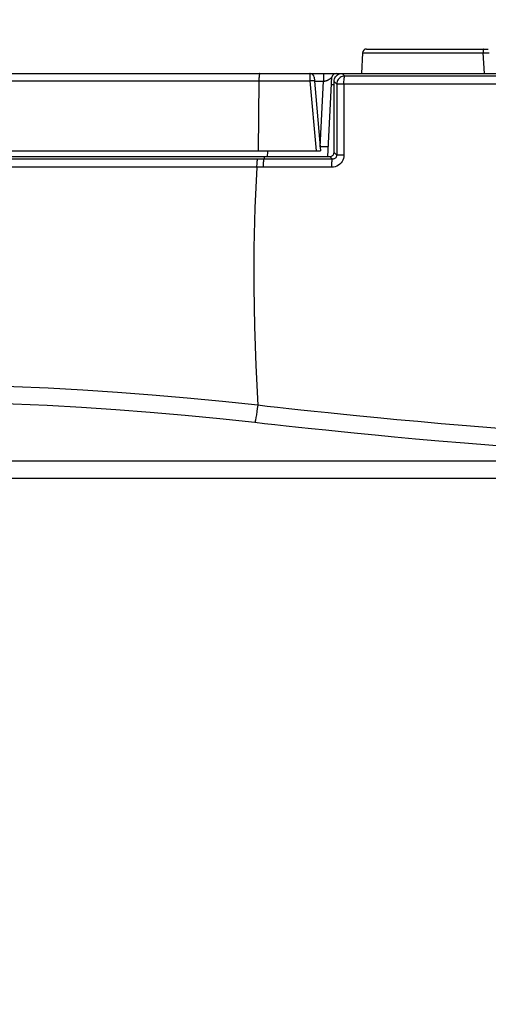
# Model space of a CAD drawing. Units: millimetres. Extents: x 40 to 537, y 43 to 385.
# Drawn here: x 430 to 441, y 210 to 234 of the extents above; entities that cross this region are included whole.
import ezdxf

# ---------------------------------------------------------------- set-up
doc = ezdxf.new("R2010")
doc.units = ezdxf.units.MM
doc.header["$LTSCALE"] = 32.67
doc.layers.get('0').update_dxf_attribs({"linetype": 'CONTINUOUS'})
doc.styles.get("Standard").update_dxf_attribs({"font": 'txt', "width": 0.75})
doc.dimstyles.new('DIMSTYLE_1', dxfattribs={"dimtxt": 4.5, "dimasz": 2.4, "dimexe": 0.18, "dimexo": 0.0625, "dimgap": 0.09, "dimtad": 1, "dimdec": 1, "dimlfac": 5, "dimzin": 0, "dimdsep": 46, "dimtxsty": 'STANDARD', "dimblk": '_FILLED', "dimblk1": '_FILLED', "dimblk2": '_FILLED', "dimcen": 0.09, "dimadec": 0, "dimazin": 0, "dimtp": 0.1, "dimtm": 0.1, "dimtfac": 1, "dimtdec": 1, "dimtofl": 0, "dimtmove": 0, "dimatfit": 3, "dimldrblk": '_FILLED', "dimfxl": 1, "dimtolj": 1, "dimtzin": 0, "dimarcsym": 0})

# ---------------------------------------------------------------- blocks, each defined once
blk = doc.blocks.new('_FILLED')
at = {"color": 0, "linetype": 'BYBLOCK'}
blk.add_solid([(0, 0), (-1, 0.15625), (-1, -0.15625)], dxfattribs=at)
blk = doc.blocks.new('*D2')
at = {"color": 2, "linetype": 'CONTINUOUS'}
for p, q in [((404.7, 231.346), (404.7, 248.105)), ((421.7, 217.946), (421.7, 248.105)), ((404.7, 247.105), (413.2, 247.105)), ((421.7, 247.105), (413.2, 247.105)), ((413.2, 247.105), (440.09, 247.105))]:
    blk.add_line(p, q, dxfattribs=at)
at = {"color": 2, "linetype": 'CONTINUOUS', "xscale": 2.4, "yscale": 2.4, "zscale": 2.4, "rotation": 180}
blk.add_blockref('_FILLED', (404.7, 247.105), dxfattribs=at)
at = {"color": 2, "linetype": 'CONTINUOUS', "xscale": 2.4, "yscale": 2.4, "zscale": 2.4}
blk.add_blockref('_FILLED', (421.7, 247.105), dxfattribs=at)
blk = doc.blocks.new('*D3')
at = {"color": 2, "linetype": 'CONTINUOUS'}
for p, q in [((404.7, 231.346), (404.7, 259.107)), ((491.7, 217.946), (491.7, 259.107)), ((404.7, 258.107), (448.2, 258.107)), ((491.7, 258.107), (448.2, 258.107))]:
    blk.add_line(p, q, dxfattribs=at)
at = {"color": 2, "linetype": 'CONTINUOUS', "xscale": 2.4, "yscale": 2.4, "zscale": 2.4, "rotation": 180}
blk.add_blockref('_FILLED', (404.7, 258.107), dxfattribs=at)
at = {"color": 2, "linetype": 'CONTINUOUS', "xscale": 2.4, "yscale": 2.4, "zscale": 2.4}
blk.add_blockref('_FILLED', (491.7, 258.107), dxfattribs=at)
blk = doc.blocks.new('*D8')
at = {"color": 2, "linetype": 'CONTINUOUS'}
for p, q in [((405.935, 232.546), (382.673, 232.546)), ((383.673, 232.546), (383.673, 189.246)), ((383.673, 145.946), (383.673, 189.246)), ((432.7, 145.946), (382.673, 145.946))]:
    blk.add_line(p, q, dxfattribs=at)
at = {"color": 2, "linetype": 'CONTINUOUS', "xscale": 2.4, "yscale": 2.4, "zscale": 2.4}
for p, rotation in [((383.673, 232.546), 90), ((383.673, 145.946), 270)]:
    blk.add_blockref('_FILLED', p, dxfattribs=dict(at, rotation=rotation))

msp = doc.modelspace()

# ---------------------------------------------------------------- linework, layer by layer
at = {"color": 7, "linetype": 'CONTINUOUS'}
for p, q in [((438.2582, 233.0515), (438.2317, 232.5462)), ((438.2582, 233.0515), (441.2253, 233.0515)), ((438.358, 233.1462), (441.3527, 233.1462)), ((441.2253, 233.0515), (441.2558, 233.0525)), ((441.261, 232.5485), (441.2253, 233.0515)), ((441.2558, 233.0525), (441.2862, 233.0535)), ((441.2862, 233.0535), (441.3158, 233.0542)), ((441.3158, 233.0542), (441.344, 233.0548)), ((441.344, 233.0548), (441.37, 233.0551)), ((406.9003, 232.5462), (437.6087, 232.5462)), ((437.0708, 232.455), (437.229, 230.6462)), ((437.3049, 232.5462), (437.3049, 232.3567)), ((437.4078, 230.509), (437.5096, 232.4515)), ((437.6095, 232.5462), (476.2999, 232.5462)), ((437.7279, 232.5437), (437.7599, 232.5462)), ((437.7599, 232.5462), (437.8027, 232.5037)), ((437.8027, 232.5037), (437.8241, 232.4824)), ((407.4465, 232.363), (436.9684, 232.363)), ((435.7129, 232.363), (435.6964, 230.6469)), ((436.9684, 232.363), (437.1187, 230.6462)), ((437.0794, 232.3567), (437.3049, 232.3567)), ((437.2205, 230.7462), (437.3049, 232.3567)), ((437.5603, 232.2662), (437.4999, 232.2662)), ((437.5603, 232.3476), (437.5628, 232.3793)), ((437.5603, 230.6056), (437.5603, 232.3476)), ((437.5603, 232.3476), (437.6255, 232.2827)), ((437.6255, 232.2827), (437.6255, 230.5407)), ((437.6802, 232.2833), (437.6415, 232.283)), ((437.7368, 232.2835), (437.6802, 232.2833)), ((437.8044, 232.2836), (437.7368, 232.2835)), ((437.8044, 232.2836), (437.8046, 230.5412)), ((407.1201, 230.5062), (437.4604, 230.5062)), ((407.2115, 230.6462), (437.229, 230.6462)), ((435.8452, 230.5062), (435.8452, 230.4423)), ((437.4203, 230.7462), (437.2203, 230.7462)), ((437.4604, 230.5062), (437.5246, 230.4424)), ((437.5603, 230.6056), (437.6037, 230.5623)), ((437.6037, 230.5623), (437.6255, 230.5407)), ((437.6304, 230.5408), (437.6255, 230.5407)), ((437.6583, 230.5409), (437.6304, 230.5408)), ((437.737, 230.5411), (437.6583, 230.5409)), ((437.8046, 230.5412), (437.737, 230.5411)), ((435.8452, 230.4423), (428.9051, 230.4428)), ((437.5246, 230.4424), (435.8452, 230.4423)), ((435.8238, 230.2433), (428.8551, 230.2431)), ((437.5048, 230.2432), (435.8238, 230.2433)), ((447.4365, 223.022), (420.4003, 223.022)), ((493.0003, 222.5977), (420.4003, 222.5977))]:
    msp.add_line(p, q, dxfattribs=at)
for points in [[(441.2391, 233.1462), (441.2379, 233.1458), (441.2366, 233.1447), (441.2354, 233.1427), (441.2343, 233.1399), (441.2331, 233.1364), (441.2321, 233.1322), (441.231, 233.1273), (441.2301, 233.1218), (441.2292, 233.1156), (441.2283, 233.1089), (441.2276, 233.1017), (441.227, 233.0941), (441.2264, 233.0861), (441.226, 233.0777), (441.2257, 233.0691), (441.2254, 233.0604), (441.2253, 233.0515)], [(435.7356, 232.5462), (435.7318, 232.5435), (435.7282, 232.5354), (435.7247, 232.5222), (435.7216, 232.5041), (435.7188, 232.4818), (435.7165, 232.4558), (435.7147, 232.4268), (435.7135, 232.3956), (435.7129, 232.363)], [(436.9711, 232.5462), (436.9699, 232.5446), (436.9688, 232.54), (436.9678, 232.5322), (436.967, 232.5208), (436.9664, 232.5054), (436.9661, 232.4855), (436.9661, 232.4605), (436.9664, 232.431), (436.9672, 232.398), (436.9684, 232.363)], [(437.429, 232.3949), (437.4351, 232.3984), (437.4412, 232.402), (437.4472, 232.4057), (437.4532, 232.4095), (437.459, 232.4134), (437.4648, 232.4173), (437.4704, 232.4213), (437.4758, 232.4251), (437.4808, 232.4289), (437.4855, 232.4324), (437.4897, 232.4357), (437.4935, 232.4388), (437.4969, 232.4415), (437.4998, 232.4439), (437.506, 232.4491)], [(437.506, 232.4491), (437.5073, 232.4501), (437.5083, 232.4509), (437.509, 232.4514), (437.5095, 232.4516), (437.5096, 232.4515)], [(437.6095, 232.5462), (437.5609, 232.5337), (437.5246, 232.4992), (437.5096, 232.4515)], [(437.5628, 232.3793), (437.5703, 232.4101), (437.5824, 232.4388), (437.5987, 232.4651), (437.6191, 232.4886)], [(437.6191, 232.4886), (437.6428, 232.5086), (437.669, 232.5246), (437.6974, 232.5363), (437.7279, 232.5437)], [(437.8241, 232.4824), (437.7931, 232.4797), (437.7628, 232.4722), (437.734, 232.4601), (437.7075, 232.4437), (437.6838, 232.4233), (437.6636, 232.3996)], [(437.8044, 232.2836), (437.8047, 232.317), (437.8056, 232.3495), (437.807, 232.3801), (437.809, 232.408), (437.8114, 232.4323), (437.8142, 232.4524), (437.8173, 232.4677), (437.8207, 232.4778), (437.8241, 232.4824)], [(446.1635, 232.4827), (439.0529, 232.4824), (437.8241, 232.4824)], [(437.0788, 232.3634), (437.0633, 232.367), (437.0224, 232.3668), (436.9684, 232.363)], [(437.3049, 232.3567), (437.312, 232.3571), (437.3185, 232.3574), (437.3246, 232.358), (437.3305, 232.3587), (437.3364, 232.3596), (437.3423, 232.3607), (437.3484, 232.362), (437.3545, 232.3635), (437.3606, 232.3652), (437.3668, 232.3671), (437.373, 232.3692), (437.3792, 232.3714), (437.3854, 232.3738), (437.3917, 232.3764), (437.3979, 232.3791), (437.4042, 232.382), (437.4104, 232.385), (437.4166, 232.3882), (437.4228, 232.3915), (437.429, 232.3949)], [(437.6636, 232.3996), (437.6473, 232.3729), (437.6354, 232.3441), (437.628, 232.3138), (437.6255, 232.2827)], [(437.6415, 232.283), (437.6305, 232.2829), (437.6255, 232.2827)], [(466.6751, 232.2828), (446.1525, 232.2829), (445.0414, 232.2829), (443.931, 232.283), (442.9471, 232.2831), (442.0583, 232.2831), (441.1482, 232.2832), (440.1421, 232.2833), (439.0345, 232.2834), (437.8044, 232.2836)], [(435.9263, 230.6462), (435.9238, 230.6163), (435.915, 230.5062)], [(437.4604, 230.5062), (437.4779, 230.5078), (437.4949, 230.5123), (437.5107, 230.5197), (437.5251, 230.5299), (437.5376, 230.5425)], [(437.8046, 230.5412), (437.8017, 230.4996), (437.7929, 230.4583), (437.7782, 230.4185), (437.7581, 230.3813), (437.7328, 230.3473), (437.7029, 230.3171), (437.6688, 230.2914), (437.631, 230.2707), (437.5905, 230.2555), (437.548, 230.2463), (437.5048, 230.2432)], [(437.6255, 230.5407), (437.6246, 230.5268), (437.6217, 230.513), (437.6168, 230.4997), (437.61, 230.4873), (437.6015, 230.4761), (437.5915, 230.4661), (437.58, 230.4577), (437.5672, 230.451), (437.5535, 230.4461), (437.5392, 230.4432), (437.5246, 230.4424)], [(437.5376, 230.5425), (437.5475, 230.5569), (437.5546, 230.5724), (437.5589, 230.5889), (437.5603, 230.6056)], [(435.6661, 230.2433), (435.6665, 230.2768), (435.6675, 230.3093), (435.669, 230.34), (435.6712, 230.3679), (435.6738, 230.3922), (435.6769, 230.4123), (435.6803, 230.4277), (435.6839, 230.4378), (435.6877, 230.4423)], [(435.8238, 230.2433), (435.8242, 230.2768), (435.8251, 230.3093), (435.8267, 230.34), (435.8288, 230.3679), (435.8314, 230.3922), (435.8345, 230.4123), (435.8378, 230.4277), (435.8415, 230.4378), (435.8452, 230.4423)], [(437.5048, 230.2432), (437.5051, 230.2767), (437.506, 230.3093), (437.5075, 230.3399), (437.5094, 230.3678), (437.5118, 230.3922), (437.5146, 230.4124), (437.5178, 230.4277), (437.5211, 230.4378), (437.5246, 230.4424)], [(435.6661, 230.2433), (435.6127, 229.2429), (435.5878, 228.2632), (435.5863, 227.2953), (435.6038, 226.3324), (435.637, 225.3687), (435.684, 224.3944)], [(435.684, 224.3944), (434.8167, 224.4876), (433.9533, 224.5711), (433.0937, 224.6451), (432.2379, 224.7096), (431.3861, 224.7649), (430.5384, 224.811), (429.6946, 224.8481), (428.855, 224.8763)], [(435.6157, 223.9678), (434.7549, 224.0614), (433.8979, 224.1452), (433.0447, 224.2195), (432.1954, 224.2844), (431.3499, 224.3399), (430.5085, 224.3863), (429.6711, 224.4236), (428.8377, 224.452)], [(435.684, 224.3944), (435.6745, 224.3156), (435.6641, 224.2381), (435.6527, 224.1633), (435.6408, 224.0925), (435.6283, 224.027), (435.6157, 223.9678)], [(447.4658, 223.4503), (446.313, 223.5096), (445.158, 223.5758), (444.0805, 223.6439), (443.1222, 223.7098), (442.2726, 223.7723), (441.5103, 223.8317), (440.8194, 223.8883), (440.192, 223.942), (439.6212, 223.9927), (439.1016, 224.0404), (438.6278, 224.0853), (438.1943, 224.1275), (437.7935, 224.1675), (437.4199, 224.2056), (437.0718, 224.2419), (436.7485, 224.2762), (436.448, 224.3088), (436.1716, 224.3393), (435.9187, 224.3677), (435.684, 224.3944)], [(447.4365, 223.022), (446.2802, 223.0814), (445.1216, 223.1478), (444.0407, 223.2161), (443.0793, 223.2822), (442.227, 223.3449), (441.4623, 223.4045), (440.7691, 223.4612), (440.1396, 223.515), (439.567, 223.5658), (439.0457, 223.6136), (438.5703, 223.6586), (438.1353, 223.7008), (437.7332, 223.7409), (437.3582, 223.779), (437.0089, 223.8153), (436.6844, 223.8497), (436.3828, 223.8823), (436.1053, 223.9128), (435.8513, 223.9412), (435.6157, 223.9678)]]:
    msp.add_lwpolyline(points, dxfattribs=at)
for centre, start, end in [((438.358, 233.0462), 90, 177), ((436.9711, 232.4462), 5.00005, 90)]:
    msp.add_arc(centre, 0.1, start, end, dxfattribs=at)

# ---------------------------------------------------------------- dimensions: what is measured, and where the dimension line sits
at = {"color": 2, "linetype": 'CONTINUOUS'}
for base, p2, picture, middle in [((491.7003, 258.1065), (491.7003, 217.9462), '*D3', (442.4082, 259.2315)), ((421.7003, 247.1052), (421.7003, 217.9462), '*D2', (426.5901, 248.2302))]:
    dim = msp.add_linear_dim(base=base, p1=(404.7003, 231.3462), p2=p2, dimstyle='DIMSTYLE_1', dxfattribs=at)
    dim.commit()
    dim.dimension.update_dxf_attribs({"geometry": picture, "text_midpoint": middle, "dimtype": 160})
dim = msp.add_linear_dim(base=(383.6726, 145.9462), p1=(405.9347, 232.5462), p2=(432.7003, 145.9462), angle=270, dimstyle='DIMSTYLE_1', dxfattribs=at)
dim.commit()
dim.dimension.update_dxf_attribs({"geometry": '*D8', "text_midpoint": (382.5476, 177.86), "dimtype": 160})

doc.saveas('drawing.dxf')
